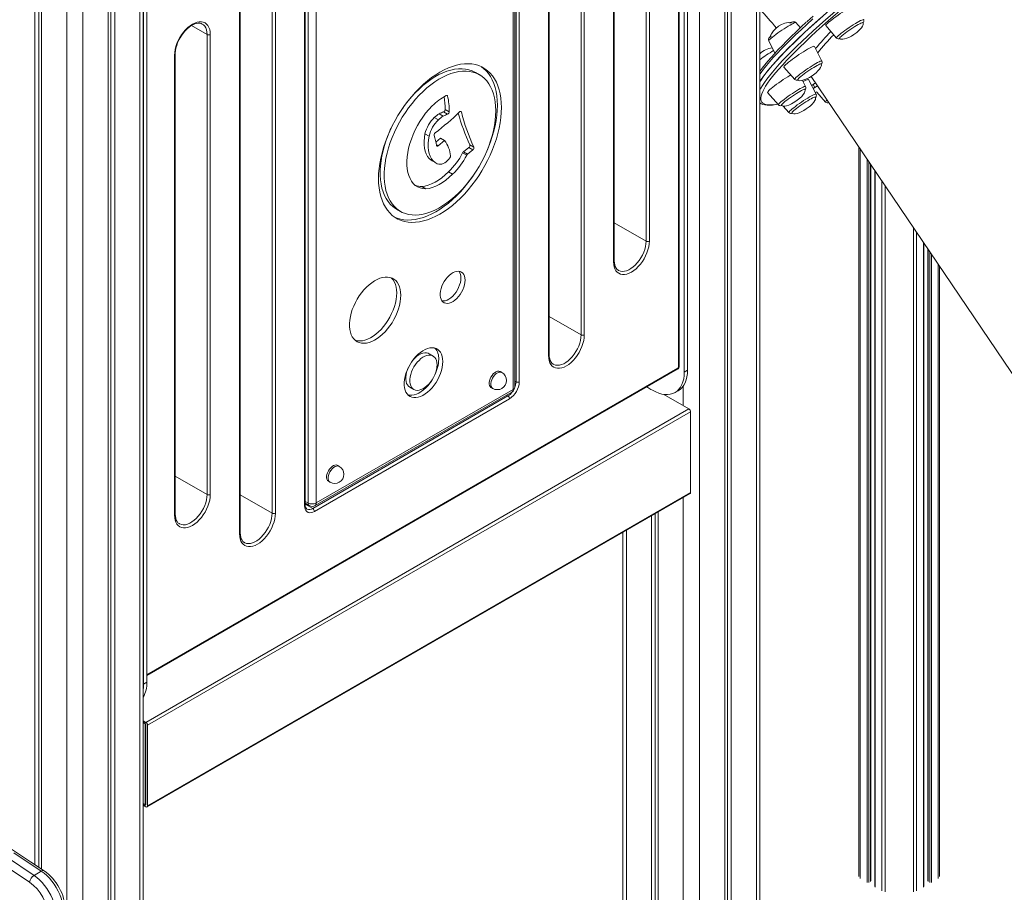
# Model space of a CAD drawing. Units: millimetres. Extents: x -15919 to 28213, y -7670 to 6433.
# Drawn here: x 13679 to 14536, y -6659 to -5900 of the extents above; entities that cross this region are included whole.
import ezdxf

# ---------------------------------------------------------------- set-up
doc = ezdxf.new("R2010")
doc.units = ezdxf.units.MM

msp = doc.modelspace()

# ---------------------------------------------------------------- linework, layer by layer
at = {"color": 8, "linetype": 'Continuous', "lineweight": 15}
for p, q in [((14320.17, -5202.96), (14320.17, -7104.83)), ((14270.68, -5231.4), (14270.68, -7133.4)), ((13783.94, -5512.53), (13783.94, -7414.44)), ((13734.44, -5546.14), (13734.44, -7443.02)), ((13720.3, -5550.41), (13720.3, -7443.02)), ((13842.39, -5912.79), (13828.86, -5904.98)), ((14050.71, -5965.73), (14051.56, -5966.22)), ((14062.7, -5979.63), (14063.53, -5980.11)), ((14041.87, -6008.73), (14043.34, -6009.58)), ((14409.34, -6010.73), (14409.34, -6645.29)), ((14410.51, -6012.46), (14410.51, -6646.92)), ((14416.41, -6021.19), (14416.41, -6650.33)), ((14417.82, -6023.28), (14417.82, -6650.33)), ((14419.33, -6025.51), (14419.33, -6649.46)), ((14423.48, -6031.65), (14423.48, -6654.41)), ((14429.38, -6040.38), (14429.38, -6657.82)), ((14432.21, -6044.56), (14432.21, -6658.49)), ((14224.23, -6092.46), (14196.53, -6076.47)), ((14456.66, -6080.73), (14456.66, -6658.49)), ((14459.48, -6084.92), (14459.48, -6657.82)), ((14465.38, -6093.65), (14465.38, -6654.41)), ((14469.53, -6099.79), (14469.53, -6649.46)), ((14471.04, -6102.01), (14471.04, -6650.33)), ((14472.46, -6104.11), (14472.45, -6650.33)), ((14478.35, -6112.83), (14478.35, -6646.92)), ((14167.66, -6174.11), (14139.96, -6158.12)), ((13790.07, -6469.66), (14251.81, -6203.11)), ((14109.96, -6214.28), (14111.09, -6214.93)), ((14256.53, -6218.62), (14256.53, -6235.58)), ((14102.82, -6226.49), (14104.02, -6227.18)), ((13842.39, -6312.89), (13814.69, -6296.9)), ((13898.96, -6329.23), (13871.26, -6313.24)), ((13930.29, -6320.31), (13927.83, -6318.9)), ((14256.53, -6315.52), (14256.53, -7133.4)), ((13927.83, -6321.41), (13934.32, -6325.15)), ((14207.04, -6344.1), (14207.04, -7104.83))]:
    msp.add_line(p, q, dxfattribs=at)
at = {"color": 7, "linetype": 'Continuous', "lineweight": 15}
for p, q in [((14323.1, -7100.75), (14323.1, -5201.27)), ((14292.6, -5218.88), (14292.6, -7120.75)), ((14294.98, -5217.51), (14294.98, -7115.59)), ((14298.25, -5215.62), (14298.25, -7117.48)), ((13786.87, -7410.36), (13786.87, -5510.84)), ((13756.36, -5528.45), (13756.36, -7430.36)), ((13758.74, -5527.07), (13758.74, -7425.21)), ((13762.02, -5525.18), (13762.02, -7427.1)), ((13692.72, -5539.6), (13692.72, -6634.93)), ((13695.99, -5541.49), (13695.99, -6637.14)), ((13698.38, -5542.87), (13698.38, -6638.74)), ((14252.51, -6201.88), (14252.51, -5565.61)), ((14253.1, -6201.07), (14253.1, -5564.79)), ((14257.46, -5566.02), (14257.46, -6206.37)), ((14260.29, -5564.39), (14260.29, -6204.74)), ((14167.66, -6174.11), (14167.66, -5676.02)), ((14170.49, -5676.02), (14170.49, -6174.11)), ((14139.38, -6192.07), (14139.38, -5693.98)), ((14139.96, -6191.26), (14139.96, -5693.17)), ((14224.23, -6092.46), (14224.23, -5692.36)), ((14227.06, -5692.36), (14227.06, -6092.46)), ((14111.09, -6214.93), (14111.09, -5700.51)), ((14113.92, -5700.51), (14113.92, -6214.93)), ((14108.49, -6221.52), (14108.49, -5705.45)), ((14109.96, -6219.48), (14109.96, -5703.41)), ((14195.95, -6110.42), (14195.95, -5710.32)), ((14196.53, -6109.61), (14196.53, -5709.5)), ((13930.29, -6320.31), (13930.29, -5804.24)), ((13937.36, -5804.24), (13937.36, -6320.31)), ((13927.25, -6322.7), (13927.25, -5808.28)), ((13927.83, -6321.88), (13927.83, -5807.46)), ((13898.96, -6329.23), (13898.96, -5831.14)), ((13901.79, -5831.14), (13901.79, -6329.23)), ((13787.24, -6477.83), (13787.24, -5837.47)), ((13790.07, -6476.2), (13790.07, -5835.84)), ((13871.26, -6346.37), (13871.26, -5848.28)), ((13870.68, -6347.19), (13870.68, -5849.1)), ((14358.4, -5906.92), (14354.49, -5902.44)), ((14380.48, -5905.05), (14389.87, -5915.81)), ((13842.39, -6312.89), (13842.39, -5912.79)), ((13845.22, -5912.79), (13845.22, -6312.89)), ((14330.88, -5918.4), (14336.31, -5929.04)), ((14377.07, -5935.85), (14370.59, -5923.13)), ((13814.11, -6330.85), (13814.11, -5930.75)), ((13814.69, -6330.04), (13814.69, -5929.93)), ((14344.08, -5941.04), (14353.46, -5951.81)), ((14079.26, -5947.76), (14075.72, -5945.72)), ((14367.76, -5949.21), (14561.51, -6235.86)), ((14362.95, -5957.96), (14360.25, -5952.66)), ((14372.08, -5964.67), (14365.6, -5951.95)), ((14369.44, -5956.3), (14368.25, -5957.16)), ((14371.53, -5954.79), (14369.44, -5956.3)), ((14371.11, -5958.77), (14369.44, -5956.3)), ((14371.11, -5958.77), (14369.63, -5959.86)), ((14373.2, -5957.26), (14371.11, -5958.77)), ((14329.96, -5963.15), (14339.34, -5973.92)), ((14372.65, -5962.81), (14380.23, -5971.5)), ((14343.57, -5975.02), (14348.47, -5980.63)), ((14040.04, -5984.89), (14043.57, -5986.93)), ((14044.31, -5981.69), (14047.85, -5983.73)), ((14048.11, -5979.97), (14051.64, -5982.01)), ((14049.49, -5977.86), (14053.02, -5979.9)), ((14031.9, -5999.08), (14035.43, -6001.13)), ((14041.38, -6006.28), (14045.38, -6003.05)), ((14045.38, -6003.05), (14048.91, -6005.09)), ((14043.34, -6009.58), (14048.91, -6005.09)), ((14065.38, -6014.76), (14070.02, -6011.17)), ((14070.02, -6011.17), (14073.56, -6013.21)), ((14070.9, -6008.81), (14074.44, -6010.85)), ((14409.34, -6010.73), (14409.34, -6631.18)), ((14053.55, -6019.97), (14052.52, -6021.24)), ((14064.66, -6015.65), (14068.2, -6017.7)), ((14065.38, -6014.76), (14068.91, -6016.8)), ((14068.91, -6016.8), (14073.56, -6013.21)), ((14038.26, -6022.73), (14041.79, -6024.77)), ((14419.62, -6649.05), (14419.62, -6025.94)), ((14052.36, -6032.22), (14055.9, -6034.27)), ((14423.19, -6031.22), (14423.19, -6654)), ((14029.09, -6044.93), (14032.63, -6046.97)), ((14007.1, -6064.6), (14010.63, -6066.64)), ((14465.68, -6654), (14465.68, -6094.08)), ((14469.24, -6099.35), (14469.24, -6649.05)), ((14479.53, -6114.57), (14479.53, -6645.29)), ((14038.99, -6192.45), (14035.46, -6190.41)), ((13790.07, -6470.34), (14251.39, -6204.02)), ((14098.83, -6206.78), (14097.41, -6205.96)), ((14260.29, -6204.74), (14257.46, -6206.37)), ((13936.32, -6322.6), (14107.46, -6223.81)), ((13937.36, -6320.31), (14108.49, -6221.52)), ((14018.67, -6219.49), (14022.2, -6221.53)), ((14089.42, -6219.82), (14090.83, -6220.63)), ((14229.89, -6222.3), (14228.47, -6221.48)), ((14249.39, -6224.23), (14252.21, -6222.6)), ((13934.32, -6325.15), (14104.02, -6227.18)), ((14105.44, -6229.63), (13935.73, -6327.6)), ((14239.73, -6225.88), (14261.54, -6238.47)), ((14261.54, -6238.47), (13789.19, -6511.15)), ((14262.95, -6240.92), (13790.6, -6513.6)), ((14262.95, -6240.92), (14262.95, -6311.14)), ((13957.41, -6288.42), (13955.99, -6287.6)), ((13947.99, -6301.46), (13949.41, -6302.28)), ((14262.95, -6311.14), (13790.6, -6583.82)), ((13790.19, -6584.74), (14262.54, -6312.06)), ((13927.83, -6320.59), (13931.32, -6322.6)), ((13927.83, -6320.73), (13927.95, -6320.66)), ((14234.61, -6328.18), (14234.61, -7120.75)), ((14228.96, -6331.44), (14228.96, -7117.48)), ((14232.23, -6329.55), (14232.23, -7115.59)), ((14204.11, -6345.79), (14204.11, -7100.75)), ((13787.24, -6477.83), (13790.07, -6476.2)), ((13786.87, -6509.81), (13789.19, -6511.15)), ((13786.87, -6510.63), (13788.48, -6511.56)), ((13786.87, -6511.44), (13789.19, -6512.78)), ((13788.48, -6511.56), (13788.48, -6583.41)), ((13789.19, -6512.78), (13789.19, -6583.01)), ((13790.6, -6513.6), (13790.6, -6583.82)), ((13789.19, -6583.01), (13786.87, -6581.67)), ((13786.87, -6582.48), (13788.48, -6583.41)), ((13789.19, -6584.64), (13786.87, -6583.3)), ((13691.87, -6644.24), (13698.23, -6640.57))]:
    msp.add_line(p, q, dxfattribs=at)
at = {"color": 7, "linetype": 'Continuous', "lineweight": 15, "flags": 128}
for points in [[(14372.71, -5901.33), (14378.23, -5896.4), (14383.99, -5891.33), (14390, -5886.12), (14396.24, -5880.78), (14402.71, -5875.32), (14409.4, -5869.73), (14416.32, -5864.02), (14423.45, -5858.2), (14430.78, -5852.27), (14438.32, -5846.23), (14446.06, -5840.1), (14453.98, -5833.87), (14462.09, -5827.55), (14470.38, -5821.15), (14478.83, -5814.67), (14487.45, -5808.12), (14496.23, -5801.5), (14505.15, -5794.81), (14514.22, -5788.07), (14523.42, -5781.27), (14532.75, -5774.43), (14542.2, -5767.54)], [(14536.78, -5779.14), (14527.49, -5785.95), (14518.33, -5792.71), (14509.3, -5799.43), (14500.42, -5806.08), (14491.68, -5812.68), (14483.1, -5819.2), (14474.69, -5825.65), (14466.44, -5832.02), (14458.37, -5838.31), (14450.48, -5844.51), (14442.78, -5850.62), (14435.27, -5856.62), (14427.97, -5862.53), (14420.87, -5868.32), (14413.99, -5874), (14407.33, -5879.57), (14400.89, -5885.01), (14394.67, -5890.32), (14388.7, -5895.51), (14382.96, -5900.55), (14377.46, -5905.46)], [(14380.48, -5905.05), (14380.45, -5904.87), (14380.65, -5904.45), (14381.15, -5903.84), (14381.93, -5903.06), (14382.97, -5902.12), (14384.25, -5901.05), (14385.74, -5899.86), (14387.41, -5898.59), (14389.23, -5897.27), (14391.14, -5895.92), (14393.11, -5894.57), (14395.1, -5893.26), (14397.05, -5892), (14398.93, -5890.84), (14400.69, -5889.8), (14402.3, -5888.9), (14403.72, -5888.15), (14404.91, -5887.59), (14405.86, -5887.21), (14406.53, -5887.03), (14406.92, -5887.06), (14406.99, -5887.13)], [(14323.1, -5953.9), (14324.5, -5951.75), (14326.44, -5949), (14328.66, -5946.06), (14331.17, -5942.95), (14333.96, -5939.66), (14337.04, -5936.19), (14340.39, -5932.56), (14344.01, -5928.75), (14347.91, -5924.78), (14352.08, -5920.64), (14356.51, -5916.35), (14361.2, -5911.9), (14366.16, -5907.3), (14371.36, -5902.54), (14376.82, -5897.65)], [(14363.95, -5901.79), (14364.26, -5901.51), (14369.44, -5896.78)], [(13814.11, -5930.75), (13814.24, -5928.33), (13814.64, -5925.79), (13815.29, -5923.19), (13816.19, -5920.56), (13817.32, -5917.96), (13818.66, -5915.42), (13820.19, -5912.98), (13821.89, -5910.7), (13823.71, -5908.61), (13825.64, -5906.74), (13827.63, -5905.13), (13829.66, -5903.81), (13831.69, -5902.79), (13833.69, -5902.09), (13835.62, -5901.74), (13837.44, -5901.72), (13839.13, -5902.05), (13840.66, -5902.72), (13842.01, -5903.71), (13843.14, -5905.01), (13844.04, -5906.6), (13844.69, -5908.45), (13845.09, -5910.52), (13845.22, -5912.79)], [(13814.69, -5929.93), (13814.72, -5928.89), (13814.93, -5926.8), (13815.35, -5924.6), (13815.98, -5922.35), (13816.8, -5920.06), (13817.81, -5917.79), (13819, -5915.58), (13820.33, -5913.44), (13821.8, -5911.43), (13823.37, -5909.58), (13825.01, -5907.91), (13826.71, -5906.46), (13828.41, -5905.23), (13830.11, -5904.26), (13831.75, -5903.54), (13833.31, -5903.08), (13834.77, -5902.88), (13836.1, -5902.92), (13837.32, -5903.21), (13838.23, -5903.65)], [(14323.1, -5953.9), (14323.24, -5953.69), (14324.96, -5951.08), (14326.97, -5948.28), (14329.26, -5945.3), (14331.84, -5942.14), (14334.7, -5938.81), (14337.85, -5935.3), (14341.27, -5931.62), (14344.96, -5927.77), (14348.93, -5923.76), (14353.16, -5919.58), (14357.66, -5915.25), (14362.42, -5910.76), (14367.44, -5906.12), (14372.71, -5901.33)], [(14363.58, -5902.09), (14359.18, -5906.18), (14354.71, -5910.41), (14350.48, -5914.5), (14346.48, -5918.46), (14342.72, -5922.27), (14339.2, -5925.94), (14335.92, -5929.46), (14332.89, -5932.83), (14330.11, -5936.05), (14327.57, -5939.12), (14325.29, -5942.05), (14323.26, -5944.82), (14323.1, -5945.05)], [(14354.49, -5902.44), (14354.34, -5902.37), (14353.86, -5902.43), (14353.11, -5902.69), (14352.1, -5903.13), (14350.86, -5903.76), (14349.42, -5904.55), (14347.81, -5905.49), (14346.08, -5906.54), (14344.27, -5907.7), (14342.41, -5908.92), (14340.57, -5910.18), (14338.77, -5911.44), (14337.07, -5912.68), (14335.51, -5913.86), (14334.13, -5914.96), (14332.96, -5915.95), (14332.03, -5916.81), (14331.36, -5917.5), (14330.97, -5918.02), (14330.87, -5918.36), (14330.88, -5918.4)], [(14377.46, -5905.46), (14372.22, -5910.23), (14367.22, -5914.85), (14362.48, -5919.32), (14358.01, -5923.63), (14353.79, -5927.79), (14349.84, -5931.78), (14346.17, -5935.61), (14345.08, -5936.77)], [(14354.46, -5902.45), (14354.03, -5902.04), (14353.45, -5901.78), (14352.91, -5901.7), (14352.42, -5901.72), (14351.9, -5901.82), (14351.1, -5902.09), (14350.08, -5902.54), (14349.11, -5903.03)], [(14392.48, -5916.13), (14392.46, -5916.05), (14392.6, -5915.7), (14393.04, -5915.17), (14393.75, -5914.47), (14394.72, -5913.62), (14395.91, -5912.64), (14397.3, -5911.57), (14398.85, -5910.43), (14400.5, -5909.26), (14402.21, -5908.08), (14403.94, -5906.94), (14405.63, -5905.87), (14407.23, -5904.9), (14408.7, -5904.05), (14410, -5903.35), (14411.08, -5902.82), (14411.92, -5902.48), (14412.5, -5902.33), (14412.79, -5902.38), (14412.81, -5902.4)], [(14404.98, -5912.71), (14407.37, -5910.94), (14408.46, -5910.02), (14410.08, -5908.47), (14411.45, -5906.89), (14412.41, -5905.43), (14412.89, -5904.34), (14413.07, -5903.46), (14412.96, -5902.69), (14412.77, -5902.41)], [(14392.51, -5916.1), (14392.7, -5916.39), (14393.34, -5916.76), (14394.23, -5916.94), (14395.4, -5916.9), (14396.91, -5916.61), (14398.8, -5916), (14401.14, -5914.97), (14402.76, -5914.09), (14404.98, -5912.71)], [(14344.08, -5941.04), (14344.06, -5940.78), (14344.34, -5940.31), (14344.91, -5939.65), (14345.76, -5938.83), (14346.86, -5937.86), (14348.2, -5936.75), (14349.74, -5935.55), (14351.45, -5934.26), (14353.29, -5932.93), (14355.22, -5931.57), (14357.2, -5930.23), (14359.18, -5928.93), (14361.12, -5927.7), (14362.98, -5926.57), (14364.71, -5925.56), (14366.27, -5924.69), (14367.63, -5923.99), (14368.77, -5923.47), (14369.64, -5923.14), (14370.25, -5923.01), (14370.56, -5923.09), (14370.59, -5923.13)], [(14098.42, -5976.32), (14098.3, -5972.18), (14097.93, -5968.2), (14097.31, -5964.4), (14096.44, -5960.81), (14095.34, -5957.43), (14094, -5954.28), (14092.43, -5951.37), (14090.64, -5948.73), (14088.64, -5946.36), (14086.43, -5944.27), (14084.03, -5942.48), (14081.45, -5940.99), (14078.69, -5939.81), (14075.79, -5938.94), (14072.73, -5938.39), (14069.55, -5938.16), (14066.25, -5938.25), (14062.85, -5938.67), (14059.37, -5939.4), (14055.82, -5940.45), (14052.23, -5941.81), (14048.59, -5943.48), (14044.94, -5945.44), (14041.29, -5947.69), (14037.66, -5950.22), (14034.06, -5953.01), (14030.52, -5956.06), (14027.03, -5959.35), (14023.64, -5962.85), (14020.34, -5966.57), (14017.16, -5970.47), (14014.1, -5974.55), (14011.19, -5978.78), (14008.44, -5983.14), (14005.86, -5987.61), (14003.46, -5992.17), (14001.25, -5996.81), (13999.25, -6001.49), (13997.46, -6006.2), (13995.89, -6010.91), (13994.55, -6015.61), (13993.45, -6020.26), (13992.58, -6024.86), (13991.96, -6029.37), (13991.59, -6033.78), (13991.46, -6038.07), (13991.59, -6042.21), (13991.96, -6046.19), (13992.58, -6049.99), (13993.45, -6053.59), (13994.55, -6056.97), (13995.89, -6060.12), (13997.46, -6063.02), (13999.25, -6065.66), (14001.25, -6068.03), (14003.46, -6070.12), (14005.86, -6071.91), (14008.44, -6073.4), (14011.19, -6074.59), (14014.1, -6075.45), (14017.16, -6076), (14020.34, -6076.23), (14023.64, -6076.14), (14027.03, -6075.73), (14030.52, -6074.99), (14034.06, -6073.94), (14037.66, -6072.58), (14041.29, -6070.92), (14044.94, -6068.95), (14048.59, -6066.7), (14052.23, -6064.18), (14055.82, -6061.38), (14059.37, -6058.33), (14062.85, -6055.05), (14066.25, -6051.54), (14069.55, -6047.83), (14072.73, -6043.92), (14075.79, -6039.85), (14078.69, -6035.62), (14081.45, -6031.26), (14084.03, -6026.79), (14086.43, -6022.22), (14088.64, -6017.59), (14090.64, -6012.91), (14092.43, -6008.2), (14094, -6003.48), (14095.34, -5998.79), (14096.44, -5994.13), (14097.31, -5989.53), (14097.93, -5985.02), (14098.3, -5980.61), (14098.42, -5976.32)], [(14075.72, -5945.72), (14075.41, -5945.54), (14072.83, -5944.31), (14070.08, -5943.39), (14067.18, -5942.79), (14064.14, -5942.52), (14060.99, -5942.58), (14057.73, -5942.96), (14054.39, -5943.66), (14050.98, -5944.69), (14047.53, -5946.03), (14044.04, -5947.68), (14040.53, -5949.63), (14037.03, -5951.87), (14033.56, -5954.39), (14030.12, -5957.17), (14026.75, -5960.2), (14023.45, -5963.47), (14020.24, -5966.95), (14017.14, -5970.63), (14014.17, -5974.49), (14012.54, -5976.77)], [(14094.89, -5974.28), (14094.76, -5970.14), (14094.39, -5966.16), (14093.77, -5962.36), (14092.91, -5958.77), (14091.8, -5955.38), (14090.46, -5952.23), (14088.89, -5949.33), (14087.1, -5946.69), (14085.1, -5944.32), (14082.89, -5942.23), (14080.95, -5940.75)], [(14356.07, -5952.13), (14356.08, -5951.91), (14356.36, -5951.48), (14356.93, -5950.87), (14357.76, -5950.09), (14358.83, -5949.18), (14360.12, -5948.16), (14361.59, -5947.05), (14363.19, -5945.89), (14364.87, -5944.71), (14366.6, -5943.55), (14368.31, -5942.44), (14369.97, -5941.41), (14371.52, -5940.49), (14372.91, -5939.7), (14374.12, -5939.08), (14375.09, -5938.63), (14375.82, -5938.38), (14376.26, -5938.32), (14376.4, -5938.39)], [(14368.57, -5948.71), (14370.96, -5946.94), (14372.06, -5946.02), (14373.68, -5944.46), (14375.04, -5942.88), (14376.01, -5941.42), (14376.49, -5940.34), (14376.66, -5939.46), (14376.55, -5938.69), (14376.37, -5938.42)], [(14093.47, -5979.18), (14093.35, -5975.21), (14092.97, -5971.41), (14092.34, -5967.79), (14091.46, -5964.38), (14090.34, -5961.19), (14088.99, -5958.24), (14087.4, -5955.55), (14085.6, -5953.12), (14083.58, -5950.98), (14081.36, -5949.13), (14078.95, -5947.58), (14076.36, -5946.35), (14073.61, -5945.43), (14070.71, -5944.83), (14067.68, -5944.56), (14064.52, -5944.62), (14061.27, -5945), (14057.93, -5945.7), (14054.52, -5946.73), (14051.06, -5948.07), (14047.57, -5949.72), (14044.07, -5951.67), (14040.57, -5953.91), (14037.09, -5956.43), (14033.66, -5959.21), (14030.28, -5962.24), (14026.98, -5965.51), (14023.77, -5968.99), (14020.68, -5972.67), (14017.71, -5976.53), (14014.88, -5980.56), (14012.21, -5984.72), (14009.71, -5989), (14007.39, -5993.37), (14005.27, -5997.82), (14003.36, -6002.31), (14001.66, -6006.83), (14000.19, -6011.35), (13998.95, -6015.85), (13997.96, -6020.31), (13997.2, -6024.69), (13996.7, -6028.99), (13996.45, -6033.17), (13996.45, -6037.22), (13996.7, -6041.11), (13997.2, -6044.82), (13997.96, -6048.34), (13998.95, -6051.64), (14000.19, -6054.71), (14001.66, -6057.53), (14003.36, -6060.1), (14005.27, -6062.38), (14007.39, -6064.38), (14009.71, -6066.08), (14012.21, -6067.47), (14014.88, -6068.55), (14017.71, -6069.3), (14020.68, -6069.74), (14023.77, -6069.85), (14026.98, -6069.63), (14030.28, -6069.08), (14033.66, -6068.22), (14037.09, -6067.03), (14040.57, -6065.54), (14044.07, -6063.74), (14047.57, -6061.64), (14051.06, -6059.26), (14054.52, -6056.61), (14057.93, -6053.7), (14061.27, -6050.55), (14064.52, -6047.17), (14067.68, -6043.59), (14070.71, -6039.81), (14073.61, -6035.87), (14076.36, -6031.77), (14078.95, -6027.55), (14081.36, -6023.22), (14083.58, -6018.81), (14085.6, -6014.34), (14087.4, -6009.83), (14088.99, -6005.3), (14090.34, -6000.79), (14091.46, -5996.31), (14092.34, -5991.88), (14092.97, -5987.54), (14093.35, -5983.3), (14093.47, -5979.18)], [(14329.96, -5963.15), (14329.93, -5963.11), (14329.99, -5962.79), (14330.34, -5962.27), (14330.98, -5961.57), (14331.89, -5960.71), (14333.05, -5959.7), (14334.44, -5958.57), (14336.03, -5957.34), (14337.78, -5956.04), (14339.65, -5954.7), (14341.59, -5953.35), (14343.58, -5952.01), (14345.55, -5950.72), (14347.48, -5949.52), (14349.3, -5948.41), (14350.1, -5947.95)], [(14356.11, -5952.1), (14356.3, -5952.39), (14356.94, -5952.76), (14357.82, -5952.93), (14358.99, -5952.9), (14360.51, -5952.61), (14362.4, -5952), (14364.73, -5950.96), (14366.36, -5950.09), (14368.57, -5948.71)], [(14360.82, -5953.76), (14361.99, -5953.14), (14363.24, -5952.53), (14364.25, -5952.11), (14364.99, -5951.88), (14365.45, -5951.85), (14365.6, -5951.95)], [(14341.96, -5974.24), (14341.93, -5974.17), (14342.05, -5973.84), (14342.47, -5973.33), (14343.16, -5972.64), (14344.1, -5971.8), (14345.28, -5970.83), (14346.65, -5969.77), (14348.19, -5968.63), (14349.83, -5967.46), (14351.54, -5966.28), (14353.27, -5965.14), (14354.96, -5964.06), (14356.57, -5963.08), (14358.06, -5962.22), (14359.37, -5961.5), (14360.47, -5960.96), (14361.34, -5960.6), (14361.94, -5960.44), (14362.25, -5960.47), (14362.28, -5960.5)], [(14351.08, -5980.95), (14351.08, -5980.76), (14351.34, -5980.35), (14351.88, -5979.75), (14352.69, -5978.99), (14353.74, -5978.09), (14355.02, -5977.07), (14356.47, -5975.97), (14358.06, -5974.81), (14359.74, -5973.64), (14361.46, -5972.47), (14363.18, -5971.35), (14364.84, -5970.31), (14366.4, -5969.38), (14367.81, -5968.59), (14369.03, -5967.95), (14370.03, -5967.49), (14370.77, -5967.22), (14371.25, -5967.14), (14371.41, -5967.22)], [(14354.45, -5970.82), (14356.84, -5969.05), (14357.94, -5968.13), (14359.56, -5966.57), (14360.92, -5964.99), (14361.89, -5963.53), (14362.37, -5962.45), (14362.54, -5961.57), (14362.43, -5960.8), (14362.25, -5960.53)], [(14363.58, -5977.53), (14365.97, -5975.76), (14367.07, -5974.84), (14368.68, -5973.29), (14370.05, -5971.71), (14371.01, -5970.25), (14371.49, -5969.16), (14371.67, -5968.28), (14371.56, -5967.51), (14371.37, -5967.24)], [(14371.38, -5963.29), (14372.78, -5962.76), (14372.8, -5962.76)], [(14083.96, -6018), (14085.1, -6015.55), (14087.1, -6010.87), (14088.89, -6006.16), (14090.46, -6001.44), (14091.8, -5996.75), (14092.91, -5992.09), (14093.77, -5987.49), (14094.39, -5982.98), (14094.76, -5978.57), (14094.89, -5974.28)], [(14323.1, -5972.03), (14323.21, -5972.14), (14324.39, -5972.95), (14325.8, -5973.57), (14327.48, -5974.01), (14329.46, -5974.26), (14331.71, -5974.3), (14334.22, -5974.14), (14336.96, -5973.78), (14338.91, -5973.42)], [(14341.99, -5974.22), (14342.18, -5974.5), (14342.82, -5974.87), (14343.7, -5975.04), (14344.87, -5975.01), (14346.39, -5974.72), (14348.28, -5974.1), (14350.61, -5973.07), (14352.24, -5972.2), (14354.45, -5970.82)], [(14382.84, -5971.82), (14382.82, -5971.77), (14382.86, -5971.56)], [(14382.87, -5971.79), (14383.06, -5972.08), (14383.31, -5972.22)], [(14063.53, -5980.11), (14063.44, -5979.9), (14063.32, -5979.74), (14063.15, -5979.64), (14062.96, -5979.6), (14062.74, -5979.62), (14062.51, -5979.7), (14062.27, -5979.84), (14062.04, -5980.03)], [(14351.12, -5980.94), (14351.31, -5981.21), (14351.95, -5981.58), (14352.83, -5981.76), (14354, -5981.72), (14355.51, -5981.43), (14357.4, -5980.82), (14359.74, -5979.79), (14361.37, -5978.91), (14363.58, -5977.53)], [(14002.39, -5994.35), (14001.74, -5995.78), (13999.82, -6000.27), (13998.13, -6004.79), (13996.66, -6009.31), (13995.42, -6013.81), (13994.42, -6018.27), (13993.67, -6022.65), (13993.16, -6026.95), (13992.91, -6031.13), (13992.91, -6035.18), (13993.16, -6039.07), (13993.67, -6042.78), (13994.42, -6046.3), (13995.42, -6049.6), (13996.66, -6052.67), (13998.13, -6055.49), (13999.82, -6058.05), (14001.74, -6060.34), (14003.86, -6062.34), (14006.18, -6064.04), (14007.1, -6064.6)], [(14038.26, -6022.73), (14037.2, -6022.04), (14035.54, -6020.57), (14034.12, -6018.77), (14032.96, -6016.65), (14032.07, -6014.26), (14031.45, -6011.6), (14031.13, -6008.72), (14031.09, -6005.65), (14031.35, -6002.43), (14031.9, -5999.08)], [(14042.61, -6025.2), (14040.73, -6024.08), (14039.08, -6022.61), (14037.66, -6020.81), (14036.49, -6018.7), (14035.6, -6016.3), (14034.99, -6013.64), (14034.66, -6010.76), (14034.63, -6007.69), (14034.89, -6004.47), (14035.43, -6001.13)], [(14020.11, -6003.77), (14018.77, -6007.69), (14017.68, -6011.58), (14016.87, -6015.42), (14016.34, -6019.17), (14016.09, -6022.81), (14016.13, -6026.29), (14016.45, -6029.58), (14017.05, -6032.66), (14017.93, -6035.5)], [(14041.97, -6009.3), (14042.03, -6009.52), (14042.14, -6009.69), (14042.28, -6009.82), (14042.46, -6009.89), (14042.66, -6009.9), (14042.88, -6009.85), (14043.11, -6009.74), (14043.34, -6009.58)], [(14005.4, -6071.61), (14007.66, -6072.55), (14010.57, -6073.41), (14013.62, -6073.96), (14016.8, -6074.19), (14020.1, -6074.1), (14023.5, -6073.69), (14026.98, -6072.95), (14030.53, -6071.9), (14034.13, -6070.54), (14037.76, -6068.88), (14041.41, -6066.91), (14045.06, -6064.66), (14048.69, -6062.13), (14052.29, -6059.34), (14055.84, -6056.29), (14059.32, -6053.01), (14062.72, -6049.5), (14066.01, -6045.79), (14069.2, -6041.88), (14072.25, -6037.81), (14073.81, -6035.58)], [(14017.93, -6035.5), (14018.94, -6038.08), (14020.21, -6040.37), (14021.74, -6042.35), (14023.51, -6044), (14025.51, -6045.29), (14027.71, -6046.23), (14030.09, -6046.79), (14032.63, -6046.97)], [(14029.09, -6044.93), (14031.88, -6044.56), (14034.75, -6043.83), (14037.69, -6042.72), (14040.66, -6041.27), (14043.65, -6039.47), (14046.61, -6037.35), (14049.52, -6034.93), (14052.36, -6032.22)], [(14032.63, -6046.97), (14035.41, -6046.61), (14038.29, -6045.87), (14041.23, -6044.77), (14044.2, -6043.31), (14047.18, -6041.51), (14050.14, -6039.39), (14053.06, -6036.97), (14055.9, -6034.27)], [(14227.06, -6092.46), (14226.93, -6094.88), (14226.53, -6097.42), (14225.87, -6100.02), (14224.97, -6102.65), (14223.84, -6105.25), (14222.5, -6107.8), (14220.97, -6110.23), (14219.28, -6112.51), (14217.46, -6114.6), (14215.53, -6116.47), (14213.53, -6118.08), (14211.5, -6119.41), (14209.47, -6120.43), (14207.48, -6121.12), (14205.55, -6121.48), (14203.72, -6121.49), (14202.03, -6121.16), (14200.5, -6120.5), (14199.16, -6119.5), (14198.03, -6118.2), (14197.13, -6116.62), (14196.48, -6114.77), (14196.08, -6112.69), (14195.95, -6110.42)], [(14200.1, -6117.93), (14199.9, -6117.84), (14198.89, -6117.01), (14198.11, -6116.02), (14197.42, -6114.71), (14196.93, -6113.19), (14196.63, -6111.48), (14196.53, -6109.61)], [(14066.72, -6126.41), (14066.59, -6124.57), (14066.21, -6122.93), (14065.59, -6121.51), (14064.75, -6120.36), (14063.69, -6119.49), (14062.46, -6118.93), (14061.07, -6118.69), (14059.55, -6118.78), (14057.96, -6119.2), (14056.31, -6119.93), (14054.65, -6120.96), (14053.03, -6122.26), (14051.47, -6123.81), (14050.01, -6125.56), (14048.69, -6127.48), (14047.55, -6129.53), (14046.59, -6131.64), (14045.86, -6133.78), (14045.36, -6135.89), (14045.1, -6137.93), (14045.1, -6139.84), (14045.36, -6141.59), (14045.86, -6143.12), (14046.59, -6144.42), (14047.55, -6145.43), (14048.69, -6146.15), (14050.01, -6146.54), (14051.47, -6146.62), (14053.03, -6146.36), (14054.65, -6145.79), (14056.31, -6144.91), (14057.96, -6143.74), (14059.55, -6142.31), (14061.07, -6140.65), (14062.46, -6138.81), (14063.69, -6136.82), (14064.75, -6134.74), (14065.59, -6132.6), (14066.21, -6130.47), (14066.59, -6128.39), (14066.72, -6126.41)], [(14010.88, -6139.64), (14010.75, -6136.97), (14010.37, -6134.48), (14009.75, -6132.19), (14008.88, -6130.13), (14007.78, -6128.33), (14006.47, -6126.8), (14004.95, -6125.56), (14003.25, -6124.63), (14001.38, -6124.01), (13999.36, -6123.72), (13997.23, -6123.76), (13994.99, -6124.12), (13992.68, -6124.8), (13990.32, -6125.79), (13987.95, -6127.09), (13985.58, -6128.68), (13983.24, -6130.54), (13980.96, -6132.64), (13978.77, -6134.98), (13976.69, -6137.51), (13974.75, -6140.21), (13972.96, -6143.05), (13971.35, -6146), (13969.93, -6149.02), (13968.72, -6152.08), (13967.74, -6155.15), (13966.99, -6158.19), (13966.49, -6161.16), (13966.24, -6164.04), (13966.24, -6166.78), (13966.49, -6169.37), (13966.99, -6171.76), (13967.74, -6173.93), (13968.72, -6175.87), (13969.93, -6177.54), (13971.35, -6178.92), (13972.96, -6180.01), (13974.75, -6180.78), (13976.69, -6181.24), (13978.77, -6181.37), (13980.96, -6181.17), (13983.24, -6180.65), (13985.58, -6179.81), (13987.95, -6178.66), (13990.32, -6177.21), (13992.68, -6175.49), (13994.99, -6173.51), (13997.23, -6171.28), (13999.36, -6168.85), (14001.38, -6166.23), (14003.25, -6163.45), (14004.95, -6160.55), (14006.47, -6157.56), (14007.78, -6154.52), (14008.88, -6151.45), (14009.75, -6148.39), (14010.37, -6145.38), (14010.75, -6142.45), (14010.88, -6139.64)], [(14007.34, -6137.6), (14007.21, -6134.93), (14006.84, -6132.44), (14006.21, -6130.15), (14005.34, -6128.09), (14004.25, -6126.29), (14002.93, -6124.76), (14002.47, -6124.33)], [(14046.68, -6144.53), (14047.93, -6144.58), (14049.49, -6144.32), (14051.12, -6143.75), (14052.77, -6142.87), (14054.42, -6141.7), (14056.02, -6140.27), (14057.53, -6138.61), (14058.92, -6136.77), (14060.16, -6134.78), (14061.21, -6132.7), (14062.06, -6130.56), (14062.68, -6128.43), (14063.06, -6126.35), (14063.18, -6124.37)], [(13971.08, -6178.7), (13971.21, -6178.74), (13973.16, -6179.2), (13975.24, -6179.33), (13977.43, -6179.13), (13979.7, -6178.61), (13982.04, -6177.77), (13984.41, -6176.62), (13986.79, -6175.17), (13989.14, -6173.45), (13991.45, -6171.46), (13993.69, -6169.24), (13995.83, -6166.81), (13997.84, -6164.19), (13999.71, -6161.41), (14001.42, -6158.51), (14002.93, -6155.52), (14004.25, -6152.48), (14005.34, -6149.41), (14006.21, -6146.35), (14006.84, -6143.34), (14007.21, -6140.41), (14007.34, -6137.6)], [(14170.49, -6174.11), (14170.36, -6176.53), (14169.96, -6179.07), (14169.31, -6181.67), (14168.41, -6184.3), (14167.28, -6186.9), (14165.93, -6189.44), (14164.4, -6191.88), (14162.71, -6194.16), (14160.89, -6196.25), (14158.96, -6198.12), (14156.96, -6199.73), (14154.93, -6201.06), (14152.9, -6202.07), (14150.91, -6202.77), (14148.98, -6203.13), (14147.16, -6203.14), (14145.46, -6202.81), (14143.93, -6202.15), (14142.59, -6201.15), (14141.46, -6199.85), (14140.56, -6198.26), (14139.91, -6196.42), (14139.51, -6194.34), (14139.38, -6192.07)], [(14047.42, -6197.28), (14047.29, -6194.97), (14046.91, -6192.83), (14046.28, -6190.92), (14045.42, -6189.24), (14044.33, -6187.84), (14043.03, -6186.73), (14041.54, -6185.92), (14039.89, -6185.43), (14038.1, -6185.27), (14036.19, -6185.44), (14034.2, -6185.94), (14032.15, -6186.75), (14030.08, -6187.87), (14028.02, -6189.28), (14025.99, -6190.96), (14024.04, -6192.89), (14022.19, -6195.02), (14020.46, -6197.34), (14018.89, -6199.8), (14017.49, -6202.38), (14016.29, -6205.02), (14015.31, -6207.69), (14014.57, -6210.36), (14014.06, -6212.97), (14013.81, -6215.49), (14013.81, -6217.88), (14014.06, -6220.11), (14014.57, -6222.13), (14015.31, -6223.93), (14016.29, -6225.47), (14017.49, -6226.74), (14018.89, -6227.7), (14020.46, -6228.35), (14022.19, -6228.67), (14024.04, -6228.67), (14025.99, -6228.33), (14028.02, -6227.68), (14030.08, -6226.71), (14032.15, -6225.44), (14034.2, -6223.89), (14036.19, -6222.09), (14038.1, -6220.05), (14039.89, -6217.82), (14041.54, -6215.42), (14043.03, -6212.9), (14044.33, -6210.29), (14045.42, -6207.63), (14046.28, -6204.95), (14046.91, -6202.31), (14047.29, -6199.74), (14047.42, -6197.28)], [(14035.46, -6190.41), (14034.66, -6190.03), (14033.25, -6189.68), (14031.71, -6189.65), (14030.06, -6189.95), (14028.36, -6190.57), (14026.63, -6191.5), (14024.91, -6192.71), (14023.23, -6194.19), (14021.63, -6195.89), (14020.19, -6197.73)], [(14143.53, -6199.58), (14143.33, -6199.48), (14142.32, -6198.66), (14141.54, -6197.67), (14140.85, -6196.36), (14140.36, -6194.84), (14140.06, -6193.13), (14139.96, -6191.26)], [(14042.47, -6200.14), (14042.34, -6198.21), (14041.97, -6196.48), (14041.35, -6194.97), (14040.5, -6193.71), (14039.44, -6192.74), (14038.19, -6192.07), (14036.78, -6191.72), (14035.24, -6191.69), (14033.6, -6191.99), (14031.9, -6192.61), (14030.16, -6193.54), (14028.44, -6194.75), (14026.76, -6196.23), (14025.17, -6197.93), (14023.69, -6199.83), (14022.36, -6201.88), (14021.2, -6204.04), (14020.24, -6206.26), (14019.51, -6208.49), (14019.01, -6210.7), (14018.76, -6212.83), (14018.76, -6214.83), (14019.01, -6216.66), (14019.51, -6218.29), (14020.24, -6219.68), (14021.2, -6220.8), (14022.36, -6221.62), (14023.69, -6222.13), (14025.17, -6222.32), (14026.76, -6222.18), (14028.44, -6221.72), (14030.16, -6220.94), (14031.9, -6219.87), (14033.6, -6218.52), (14035.24, -6216.93), (14036.78, -6215.12), (14038.19, -6213.15), (14039.44, -6211.04), (14040.5, -6208.84), (14041.35, -6206.6), (14041.97, -6204.38), (14042.34, -6202.21), (14042.47, -6200.14)], [(14017.38, -6202.61), (14016.71, -6204.22), (14015.97, -6206.45), (14015.47, -6208.66), (14015.22, -6210.78), (14015.22, -6212.79), (14015.47, -6214.62), (14015.97, -6216.25), (14016.71, -6217.64), (14017.66, -6218.75), (14018.67, -6219.49)], [(14097.41, -6205.96), (14097.08, -6205.8), (14096.06, -6205.59), (14094.93, -6205.72), (14093.72, -6206.19), (14092.5, -6206.97), (14091.32, -6208.03), (14090.24, -6209.32), (14089.31, -6210.77), (14088.57, -6212.32), (14088.05, -6213.9), (14087.79, -6215.43), (14087.79, -6216.84), (14088.05, -6218.07), (14088.57, -6219.06), (14089.31, -6219.75), (14089.42, -6219.82)], [(14257.46, -6206.37), (14257.33, -6209.42), (14256.93, -6212.28), (14256.28, -6214.93), (14255.36, -6217.35), (14254.21, -6219.5), (14252.82, -6221.38), (14251.2, -6222.96), (14249.39, -6224.23), (14247.38, -6225.17), (14245.21, -6225.78), (14242.89, -6226.04), (14240.44, -6225.97), (14237.89, -6225.55), (14235.27, -6224.79), (14232.59, -6223.71), (14229.89, -6222.3)], [(14260.29, -6204.74), (14260.16, -6207.78), (14259.76, -6210.65), (14259.1, -6213.3), (14258.19, -6215.71), (14257.04, -6217.87), (14255.64, -6219.75), (14254.03, -6221.33), (14252.22, -6222.6), (14252.21, -6222.6)], [(14017.07, -6226.35), (14018.65, -6226.63), (14020.5, -6226.63), (14022.46, -6226.29), (14024.48, -6225.64), (14026.54, -6224.67), (14028.61, -6223.4), (14030.66, -6221.85), (14032.65, -6220.04), (14034.56, -6218.01), (14036.35, -6215.78), (14037.47, -6214.21)], [(14228.47, -6221.48), (14225.77, -6219.77), (14225.03, -6219.24)], [(13955.99, -6287.6), (13955.66, -6287.44), (13954.64, -6287.23), (13953.51, -6287.36), (13952.3, -6287.83), (13951.08, -6288.61), (13949.9, -6289.67), (13948.82, -6290.96), (13947.89, -6292.41), (13947.15, -6293.96), (13946.63, -6295.54), (13946.37, -6297.07), (13946.37, -6298.48), (13946.63, -6299.71), (13947.15, -6300.7), (13947.89, -6301.39), (13947.99, -6301.46)], [(13845.22, -6312.89), (13845.09, -6315.32), (13844.69, -6317.85), (13844.04, -6320.45), (13843.14, -6323.08), (13842.01, -6325.68), (13840.66, -6328.23), (13839.13, -6330.66), (13837.44, -6332.94), (13835.62, -6335.03), (13833.69, -6336.9), (13831.69, -6338.51), (13829.66, -6339.84), (13827.63, -6340.86), (13825.64, -6341.55), (13823.71, -6341.91), (13821.89, -6341.92), (13820.19, -6341.59), (13818.66, -6340.93), (13817.32, -6339.93), (13816.19, -6338.63), (13815.29, -6337.05), (13814.64, -6335.2), (13814.24, -6333.12), (13814.11, -6330.85)], [(13935.73, -6327.6), (13934.26, -6328.3), (13932.83, -6328.68), (13931.49, -6328.74), (13930.28, -6328.46), (13929.23, -6327.85), (13928.38, -6326.94), (13927.76, -6325.76), (13927.37, -6324.33), (13927.25, -6322.7)], [(13818.27, -6338.36), (13818.06, -6338.27), (13817.05, -6337.44), (13816.27, -6336.45), (13815.59, -6335.14), (13815.09, -6333.62), (13814.79, -6331.91), (13814.69, -6330.04)], [(13901.79, -6329.23), (13901.66, -6331.65), (13901.26, -6334.18), (13900.61, -6336.79), (13899.71, -6339.41), (13898.57, -6342.02), (13897.23, -6344.56), (13895.7, -6346.99), (13894.01, -6349.28), (13892.19, -6351.37), (13890.26, -6353.24), (13888.26, -6354.85), (13886.23, -6356.17), (13884.2, -6357.19), (13882.21, -6357.89), (13880.28, -6358.24), (13878.45, -6358.26), (13876.76, -6357.93), (13875.23, -6357.26), (13873.89, -6356.27), (13872.76, -6354.97), (13871.86, -6353.38), (13871.21, -6351.53), (13870.81, -6349.46), (13870.68, -6347.19)], [(13874.83, -6354.7), (13874.63, -6354.6), (13873.62, -6353.77), (13872.84, -6352.79), (13872.15, -6351.48), (13871.66, -6349.96), (13871.36, -6348.24), (13871.26, -6346.37)], [(13786.87, -6482.83), (13787.11, -6480.87), (13787.24, -6477.83)], [(13700.73, -6640.32), (13688.87, -6632.34), (13666.31, -6617.37)], [(13698.23, -6640.57), (13674.38, -6624.6)], [(13688.03, -6650.18), (13664.22, -6634.23)], [(13668.01, -6628.27), (13691.87, -6644.24)], [(13691.87, -6644.24), (13694.27, -6646.03), (13696.61, -6648.09), (13698.87, -6650.41), (13701.01, -6652.95), (13703.02, -6655.68), (13704.85, -6658.57), (13706.49, -6661.58), (13707.91, -6664.66), (13709.1, -6667.79), (13710.05, -6670.91), (13710.73, -6673.99), (13711.15, -6676.99), (13711.28, -6679.86)], [(13717.65, -6676.19), (13717.51, -6673.31), (13717.1, -6670.32), (13716.41, -6667.24), (13715.47, -6664.12), (13714.28, -6660.99), (13712.85, -6657.9), (13711.21, -6654.9), (13709.38, -6652.01), (13707.38, -6649.27), (13705.23, -6646.73), (13702.98, -6644.41), (13700.63, -6642.35), (13698.23, -6640.57)]]:
    msp.add_lwpolyline(points, dxfattribs=at)
at = {"color": 8, "linetype": 'Continuous', "lineweight": 15, "flags": 128}
for points in [[(14374.94, -5904.63), (14380.46, -5899.7), (14386.22, -5894.63), (14392.23, -5889.42), (14398.47, -5884.08), (14404.94, -5878.61), (14411.63, -5873.02), (14418.55, -5867.32), (14425.67, -5861.5), (14433.01, -5855.57), (14440.55, -5849.53), (14448.29, -5843.4), (14456.21, -5837.17), (14464.32, -5830.85), (14472.61, -5824.45), (14481.06, -5817.97), (14489.68, -5811.42), (14498.46, -5804.79), (14507.38, -5798.11), (14516.45, -5791.36), (14525.65, -5784.57), (14534.98, -5777.72), (14544.43, -5770.84)], [(14369.14, -5899.25), (14363.93, -5904), (14358.97, -5908.6), (14354.28, -5913.05), (14349.85, -5917.35), (14345.68, -5921.48), (14341.78, -5925.45), (14338.16, -5929.26), (14334.81, -5932.9), (14331.73, -5936.36), (14328.94, -5939.65), (14326.43, -5942.77), (14324.21, -5945.7), (14323.1, -5947.24)], [(14413.48, -5899.85), (14413.46, -5899.83), (14413.18, -5899.75), (14412.61, -5899.88), (14411.77, -5900.2), (14410.68, -5900.7), (14409.37, -5901.39), (14407.87, -5902.23)], [(13842.39, -5912.79), (13842.26, -5910.64), (13841.87, -5908.69), (13841.22, -5906.96), (13840.33, -5905.49), (13839.22, -5904.31), (13838.25, -5903.63)], [(14323.1, -5961.2), (14324.03, -5959.41), (14325.47, -5956.99), (14327.19, -5954.37), (14329.2, -5951.58), (14331.49, -5948.6), (14334.07, -5945.44), (14336.93, -5942.11), (14340.08, -5938.6), (14343.49, -5934.92), (14347.19, -5931.07), (14351.15, -5927.06), (14355.39, -5922.88), (14359.89, -5918.55), (14364.65, -5914.06), (14369.66, -5909.42), (14374.94, -5904.63)], [(14407.87, -5902.23), (14406.22, -5903.21), (14404.45, -5904.3), (14402.62, -5905.48), (14400.76, -5906.71), (14398.93, -5907.98), (14397.16, -5909.24), (14395.5, -5910.46), (14394, -5911.62), (14392.68, -5912.69), (14391.59, -5913.63), (14390.74, -5914.44), (14390.16, -5915.08), (14389.87, -5915.54), (14389.87, -5915.81), (14389.87, -5915.81)], [(14345.08, -5936.77), (14342.76, -5939.28), (14339.64, -5942.77), (14336.79, -5946.09), (14334.22, -5949.23), (14331.94, -5952.19), (14329.94, -5954.98), (14328.22, -5957.58), (14326.8, -5959.99), (14325.66, -5962.22), (14324.81, -5964.26), (14324.26, -5966.11), (14323.99, -5967.76), (14324.02, -5969.22), (14324.33, -5970.49), (14324.94, -5971.56), (14325.84, -5972.44), (14327.03, -5973.12), (14328.51, -5973.6), (14330.27, -5973.88), (14332.32, -5973.96), (14334.66, -5973.84), (14337.28, -5973.53), (14338.79, -5973.28)], [(14368.64, -5939.92), (14366.83, -5941.07), (14364.97, -5942.29), (14363.13, -5943.55), (14361.33, -5944.82), (14359.63, -5946.06), (14358.07, -5947.24), (14356.69, -5948.34), (14355.52, -5949.33), (14354.59, -5950.18), (14353.92, -5950.88), (14353.53, -5951.4), (14353.43, -5951.73), (14353.46, -5951.81)], [(14377.07, -5935.85), (14376.9, -5935.75), (14376.42, -5935.81), (14375.67, -5936.06), (14374.66, -5936.51), (14373.42, -5937.14), (14371.98, -5937.93), (14370.38, -5938.86), (14368.64, -5939.92)], [(14362.95, -5957.96), (14362.87, -5957.88), (14362.49, -5957.88), (14361.83, -5958.07), (14360.91, -5958.45), (14359.74, -5959.02), (14358.36, -5959.76), (14356.81, -5960.64), (14355.11, -5961.66), (14353.32, -5962.79), (14351.47, -5963.99)], [(14351.47, -5963.99), (14349.62, -5965.24), (14347.8, -5966.5), (14346.07, -5967.76), (14344.46, -5968.96), (14343.01, -5970.09), (14341.77, -5971.12), (14340.75, -5972.02), (14339.99, -5972.77), (14339.51, -5973.35), (14339.31, -5973.75), (14339.34, -5973.92)], [(14372.08, -5964.67), (14372.07, -5964.65), (14371.78, -5964.57), (14371.21, -5964.7), (14370.37, -5965.02), (14369.28, -5965.52), (14367.97, -5966.21), (14366.47, -5967.05), (14364.82, -5968.03), (14363.05, -5969.12), (14361.22, -5970.3), (14359.36, -5971.54), (14357.53, -5972.8)], [(14357.53, -5972.8), (14355.76, -5974.06), (14354.11, -5975.28), (14352.6, -5976.44), (14351.28, -5977.51), (14350.19, -5978.45), (14349.34, -5979.26), (14348.77, -5979.9), (14348.47, -5980.36), (14348.47, -5980.63), (14348.47, -5980.63)], [(14200.09, -6117.95), (14200.44, -6118.13), (14201.93, -6118.68), (14203.58, -6118.88), (14205.35, -6118.75), (14207.21, -6118.28), (14209.12, -6117.48), (14211.05, -6116.36), (14212.97, -6114.96), (14214.82, -6113.28), (14216.59, -6111.37), (14218.24, -6109.26), (14219.74, -6106.99), (14221.06, -6104.6), (14222.17, -6102.14), (14223.06, -6099.65), (14223.71, -6097.17), (14224.1, -6094.76), (14224.23, -6092.46)], [(14143.52, -6199.6), (14143.87, -6199.78), (14145.36, -6200.33), (14147.01, -6200.53), (14148.78, -6200.4), (14150.64, -6199.93), (14152.55, -6199.13), (14154.48, -6198.01), (14156.4, -6196.6), (14158.26, -6194.93), (14160.03, -6193.02), (14161.67, -6190.91), (14163.17, -6188.64), (14164.49, -6186.25), (14165.6, -6183.79), (14166.49, -6181.29), (14167.14, -6178.82), (14167.53, -6176.41), (14167.66, -6174.11)], [(14098.83, -6206.78), (14098.49, -6206.61), (14097.48, -6206.41), (14096.34, -6206.54), (14095.14, -6207.01), (14093.91, -6207.79), (14092.74, -6208.85), (14091.65, -6210.13), (14090.72, -6211.59), (14089.98, -6213.14), (14089.47, -6214.72), (14089.21, -6216.25), (14089.21, -6217.66), (14089.47, -6218.89), (14089.98, -6219.87), (14090.72, -6220.57), (14090.83, -6220.63)], [(13957.41, -6288.42), (13957.07, -6288.25), (13956.06, -6288.05), (13954.92, -6288.18), (13953.71, -6288.65), (13952.49, -6289.43), (13951.31, -6290.49), (13950.23, -6291.77), (13949.3, -6293.23), (13948.56, -6294.78), (13948.05, -6296.36), (13947.78, -6297.89), (13947.78, -6299.3), (13948.05, -6300.53), (13948.56, -6301.51), (13949.3, -6302.21), (13949.41, -6302.28)], [(13818.25, -6338.38), (13818.6, -6338.57), (13820.09, -6339.11), (13821.74, -6339.31), (13823.51, -6339.18), (13825.37, -6338.71), (13827.29, -6337.91), (13829.22, -6336.79), (13831.13, -6335.39), (13832.99, -6333.71), (13834.76, -6331.8), (13836.41, -6329.69), (13837.9, -6327.42), (13839.22, -6325.03), (13840.33, -6322.57), (13841.22, -6320.08), (13841.87, -6317.6), (13842.26, -6315.19), (13842.39, -6312.89)], [(13874.82, -6354.72), (13875.17, -6354.9), (13876.66, -6355.44), (13878.31, -6355.65), (13880.08, -6355.52), (13881.94, -6355.04), (13883.85, -6354.24), (13885.78, -6353.13), (13887.7, -6351.72), (13889.55, -6350.05), (13891.32, -6348.14), (13892.97, -6346.03), (13894.47, -6343.76), (13895.79, -6341.37), (13896.9, -6338.9), (13897.79, -6336.41), (13898.44, -6333.94), (13898.83, -6331.53), (13898.96, -6329.23)]]:
    msp.add_lwpolyline(points, dxfattribs=at)
at = {"color": 7, "linetype": 'Continuous', "lineweight": 15}
for centre, radius, start, end in [((14085.59, -6110.38), 323.61, 38.87395, 42.78306), ((14411.3, -5900.93), 2.39, 313.24915, 26.16953), ((14351.08, -5922.84), 20.81, 90.33398, 157.53803), ((13843.81, -5910.06), 3.07, 242.60967, 297.39033), ((14333.15, -5917.33), 2.49, 129.40663, 205.12899), ((14342.73, -5925.39), 14.98, 129.99089, 138.20047), ((14391.68, -5914.06), 2.5, 224.01904, 293.57626), ((14336.96, -5944.95), 20.81, 98.39969, 131.77167), ((14375, -5936.92), 2.3, 311.48993, 27.02552), ((14355.28, -5950.05), 2.52, 224.68283, 293.45798), ((14360.86, -5959.03), 2.33, 311.80363, 26.84761), ((14076.75, -6014.26), 55.1, 118.47057, 134.40333), ((13990.94, -5977.09), 58.55, 359.24315, 10.04632), ((14050.9, -5966.36), 0.681, 11.74816, 127.56128), ((13996.15, -5979.05), 56.88, 359.14078, 13.0352), ((14369.95, -5965.75), 2.36, 312.55005, 26.12581), ((14092.57, -6029.03), 76.73, 135.12519, 160.78205), ((14341.15, -5972.25), 2.43, 223.29426, 294.42942), ((14382.03, -5969.84), 2.42, 223.40552, 294.47074), ((14061.29, -6006.5), 30.31, 134.52189, 165.83967), ((14055.86, -6001.59), 23.01, 120.13175, 133.45952), ((13875.46, -5784.93), 269.96, 307.76137, 313.721), ((14059.4, -6003.63), 23.01, 120.13175, 133.45952), ((14057.57, -6005.92), 27.63, 110.04445, 118.69013), ((14061.11, -6007.96), 27.63, 110.04445, 118.69013), ((14047.05, -5977.77), 2.44, 295.71795, 357.8695), ((14050.58, -5979.81), 2.44, 295.71795, 357.8695), ((14240.69, -5931.31), 186.64, 195.49414, 204.5333), ((14245.55, -5932.82), 188.06, 194.56316, 204.51464), ((14350.28, -5978.87), 2.52, 225.41834, 293.41815), ((14064.83, -6008.54), 30.31, 134.52189, 165.83967), ((14042.18, -6000.24), 2.35, 126.66285, 189.06476), ((13977.81, -6020.29), 65.09, 9.72416, 17.60154), ((14029.64, -6020.35), 24.58, 4.79309, 38.37295), ((14068.7, -6009.33), 2.26, 305.77926, 13.26986), ((14072.24, -6011.37), 2.26, 305.77926, 13.26986), ((14013.54, -5990.55), 56.95, 312.96413, 333.84242), ((14051.73, -6018.4), 2.41, 319.15467, 2.50701), ((14017.08, -5992.59), 56.95, 312.96413, 333.84242), ((14067.01, -6016.79), 2.61, 128.78013, 154.10083), ((14070.55, -6018.83), 2.61, 128.78013, 154.10083), ((14045, -6018.97), 6.67, 249.00231, 293.57142), ((14041.84, -6012.75), 13.64, 295.27962, 321.49408), ((14028.89, -6029.7), 15.24, 248.87757, 270.77621), ((14225.64, -6089.73), 3.07, 242.60967, 297.39033), ((14054.17, -6123.9), 9.03, 357.04395, 34.876), ((14169.08, -6171.38), 3.07, 242.60967, 297.39033), ((14030.87, -6194.3), 13.05, 355.87187, 41.83122), ((14010.71, -6194.27), 33.19, 333.00129, 358.31983), ((14094.83, -6213.71), 8, 0, 60.00269), ((14249.58, -6201), 3.52, 301.01792, 358.9805), ((14250.98, -6201.81), 1.54, 302.60548, 357.39452), ((14094.83, -6213.71), 8, 240.00269, 0), ((14095.58, -6214.14), 18.36, 302.4763, 357.5237), ((14112.51, -6212.2), 3.07, 242.60967, 297.39033), ((14104.96, -6219.48), 5, 299.99731, 0), ((14102.37, -6229.77), 3.07, 2.60548, 57.39452), ((14259.88, -6241.06), 3.07, 2.60548, 57.39452), ((13953.41, -6295.35), 8, 0, 60.00269), ((13953.41, -6295.35), 8, 240.00269, 0), ((14262, -6311.26), 0.959, 304.05635, 7.25583), ((13843.81, -6310.16), 3.07, 242.60967, 297.39033), ((13932.07, -6322.37), 4.27, 173.45261, 229.49298), ((13933.82, -6313.49), 7.69, 242.60967, 297.39033), ((13933.82, -6318.27), 5, 240.00269, 299.99731), ((13932.66, -6327.74), 3.07, 2.60548, 57.39452), ((13900.38, -6326.5), 3.07, 242.60967, 297.39033), ((13765.18, -6477), 24.9, 330.56822, 1.85879), ((13787.53, -6513.74), 3.07, 2.60548, 57.39452), ((13789.74, -6583.96), 0.873, 230.79671, 9.21404), ((13696.28, -6651.3), 8.32, 122.00685, 172.25886), ((13675.61, -6675.88), 43.54, 2.28556, 54.7548), ((13665.42, -6681.76), 38.84, 2.79703, 54.39344)]:
    msp.add_arc(centre, radius, start, end, dxfattribs=at)
at = {"color": 8, "linetype": 'Continuous', "lineweight": 15}
for centre, radius, start, end in [((14550.76, -6073.88), 232.96, 135.36575, 140.28591), ((14529.67, -6052.09), 199.03, 135.64289, 141.70806), ((13813.69, -5929.83), 1.01, 294.38077, 354.23513), ((14399.64, -6037.8), 128.42, 120.14713, 126.58023), ((14383.02, -5972.13), 2.86, 120.18601, 167.17953), ((14195.53, -6109.51), 1.01, 294.37466, 354.3052), ((14138.96, -6191.16), 1.01, 294.37466, 354.3052), ((14250.86, -6203.23), 0.959, 304.05635, 7.25583), ((14252.1, -6200.97), 1.01, 294.37466, 354.3052), ((14097.69, -6214.62), 13.4, 335.76996, 358.67659), ((14096.75, -6215.39), 13.85, 301.6784, 324.60497), ((14106.11, -6221.82), 2.4, 304.05635, 7.25583), ((14107.46, -6219.23), 2.51, 294.37466, 354.3052), ((13926.83, -6321.78), 1.01, 294.37466, 354.3052), ((13931.4, -6321.2), 4.91, 244.29029, 306.36112), ((13932.74, -6320.58), 2.46, 173.70115, 234.98667), ((13934.98, -6320.62), 2.4, 304.05635, 7.25583), ((13813.69, -6329.94), 1.01, 294.37466, 354.3052), ((13870.26, -6346.27), 1.01, 294.37466, 354.3052), ((13699.68, -6642.44), 2.36, 63.56629, 127.81233)]:
    msp.add_arc(centre, radius, start, end, dxfattribs=at)

doc.saveas('drawing.dxf')
